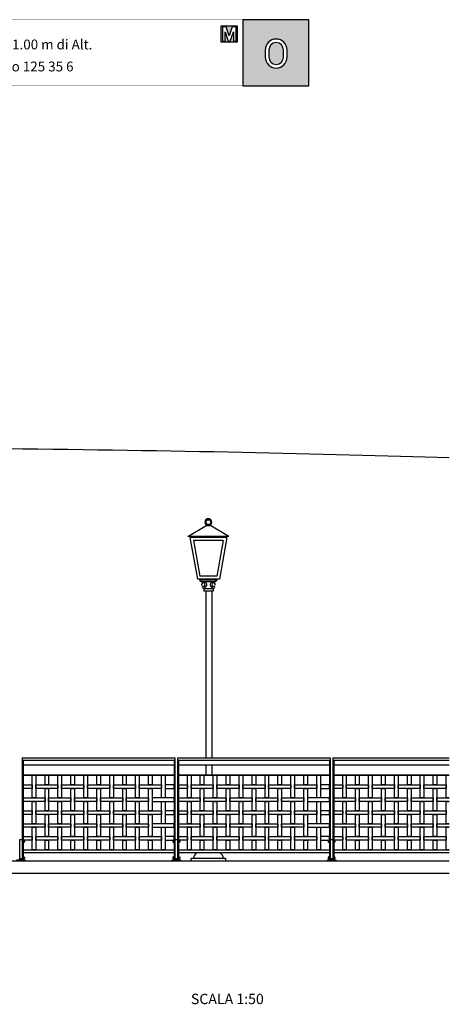
# Model space of a CAD drawing. Extents: x 1358.5 to 1376, y 227.1 to 236.6.
# Drawn here: x 1371.9 to 1376, y 227.1 to 236.6 of the extents above; entities that cross this region are included whole.
import ezdxf

# ---------------------------------------------------------------- set-up
doc = ezdxf.new("R2010")
doc.units = 0
doc.header["$MEASUREMENT"] = 0
for name, color, linetype in [('CAJETIN', 7, 'CONTINUOUS'), ('MURO', 6, 'CONTINUOUS'), ('OBJ', 7, 'CONTINUOUS'), ('TRENZA', 7, 'CONTINUOUS')]:
    doc.layers.add(name, color=color, linetype=linetype)
doc.styles.add('ARIAL', font='ARIAL.TTF')
doc.styles.add('ROMANS', font='romans.shx', dxfattribs={"width": 1.1})

# ---------------------------------------------------------------- blocks, each defined once
blk = doc.blocks.new('nuevo bloque')
at = {"layer": 'TRENZA', "color": 8}
blk.add_lwpolyline([(-0.012, 0.004), (-0.012, -0.004, 0.207591), (0, -0.0115), (0, 0.0115, 0.207591)], format="xyb", close=True, dxfattribs=at)

msp = doc.modelspace()

# ---------------------------------------------------------------- hatches: boundary and pattern name
at = {"layer": 'CAJETIN'}
h = msp.add_hatch(color=256, dxfattribs=at)
h.paths.add_polyline_path([(1374.0226, 236.6317), (1374.0226, 235.9955), (1374.6605, 235.9955), (1374.6605, 236.6317)])
h.paths.add_polyline_path([(1374.4503, 236.3403), (1374.4503, 236.2724, -1), (1374.2379, 236.2724), (1374.2379, 236.3403, -1)], flags=16)
h.paths.add_polyline_path([(1374.4153, 236.3403), (1374.4153, 236.2724, -1), (1374.2729, 236.2724), (1374.2729, 236.3403, -1)], flags=0)
at = {"layer": 'CAJETIN', "ltscale": 5}
h = msp.add_hatch(color=8, dxfattribs=at)
h.paths.add_polyline_path([(1373.8997, 236.5733), (1373.8813, 236.5733), (1373.8139, 236.5733), (1373.8139, 236.4155), (1373.8633, 236.4155), (1373.9177, 236.4155), (1373.9671, 236.4155), (1373.9671, 236.5733)])
h.paths.add_polyline_path([(1373.88, 236.4254), (1373.9009, 236.4254), (1373.9304, 236.5143), (1373.9304, 236.4254), (1373.9564, 236.4254), (1373.9564, 236.5634), (1373.9192, 236.5634), (1373.8905, 236.4765), (1373.8617, 236.5634), (1373.8246, 236.5634), (1373.8246, 236.4254), (1373.8506, 236.4254), (1373.8506, 236.5143)], flags=16)

# ---------------------------------------------------------------- linework, layer by layer
at = {"layer": 'CAJETIN'}
msp.add_line((1374.0226, 236.6317), (1374.0226, 235.9955), dxfattribs=at)
at = {"layer": 'CAJETIN', "linetype": 'Continuous', "const_width": 0.00293}
msp.add_lwpolyline([(1369.6527, 235.9955), (1374.6605, 235.9955), (1374.6605, 236.6317), (1369.6527, 236.6317)], close=True, dxfattribs=at)
at = {"layer": 'CAJETIN'}
msp.add_lwpolyline([(1374.6605, 236.6317), (1374.0226, 236.6317), (1374.0226, 235.9955), (1374.6605, 235.9955)], close=True, dxfattribs=at)
at = {"layer": 'CAJETIN', "color": 8, "ltscale": 5}
for points in [[(1373.8633, 236.4155), (1373.8139, 236.4155), (1373.8139, 236.5733), (1373.8813, 236.5733), (1373.8905, 236.5733), (1373.8997, 236.5733), (1373.9671, 236.5733), (1373.9671, 236.4155), (1373.9177, 236.4155), (1373.9177, 236.4155), (1373.8633, 236.4155)], [(1373.9009, 236.4254), (1373.9304, 236.5143), (1373.9304, 236.4254), (1373.9564, 236.4254), (1373.9564, 236.5634), (1373.9192, 236.5634), (1373.8905, 236.4765), (1373.8617, 236.5634), (1373.8246, 236.5634), (1373.8246, 236.4254), (1373.8506, 236.4254), (1373.8506, 236.5143), (1373.88, 236.4254)]]:
    msp.add_lwpolyline(points, close=True, dxfattribs=at)
at = {"layer": 'CAJETIN'}
for points in [[(1374.4503, 236.2724), (1374.4503, 236.3403, 1), (1374.2379, 236.3403), (1374.2379, 236.2724, 1)], [(1374.4153, 236.2724), (1374.4153, 236.3403, 1), (1374.2729, 236.3403), (1374.2729, 236.2724, 1)]]:
    msp.add_lwpolyline(points, format="xyb", close=True, dxfattribs=at)
at = {"layer": 'MURO', "color": 7, "ltscale": 5}
for p, q in [((1376.0164, 228.5026), (1358.5164, 228.5026)), ((1376.0164, 228.3826), (1358.5164, 228.3826))]:
    msp.add_line(p, q, dxfattribs=at)
at = {"layer": 'OBJ', "color": 7, "linetype": 'ByBlock'}
for p, q in [((1373.4916, 231.6404), (1373.6754, 231.7481)), ((1373.8879, 231.6404), (1373.704, 231.7481)), ((1373.8879, 231.6404), (1373.4916, 231.6404)), ((1373.868, 231.6313), (1373.5114, 231.6313)), ((1373.5114, 231.6313), (1373.5843, 231.2281)), ((1373.8336, 231.6026), (1373.5458, 231.6026)), ((1373.5458, 231.6026), (1373.6083, 231.2568)), ((1373.8336, 231.6026), (1373.7712, 231.2568)), ((1373.868, 231.6313), (1373.7952, 231.2281)), ((1373.7952, 231.2281), (1373.5843, 231.2281)), ((1373.7753, 231.219), (1373.6042, 231.219)), ((1373.6042, 231.219), (1373.624, 231.202)), ((1373.7712, 231.2568), (1373.6083, 231.2568)), ((1373.7554, 231.202), (1373.624, 231.202)), ((1373.7753, 231.219), (1373.7554, 231.202)), ((1373.6443, 231.1355), (1373.6443, 231.1133)), ((1373.7351, 231.1355), (1373.6443, 231.1355)), ((1373.7351, 231.1133), (1373.6443, 231.1133)), ((1373.6644, 231.1133), (1373.6644, 229.5026)), ((1373.7227, 231.1133), (1373.7227, 229.5026)), ((1373.7351, 231.1355), (1373.7351, 231.1133)), ((1373.6644, 229.4344), (1373.6644, 229.3386)), ((1373.7227, 229.4344), (1373.7227, 229.3386)), ((1373.8586, 228.5285), (1373.5215, 228.5285)), ((1373.5215, 228.5026), (1373.5215, 228.5285)), ((1373.5806, 228.5834), (1373.5807, 228.5876)), ((1373.7996, 228.5834), (1373.5806, 228.5834)), ((1373.7996, 228.5834), (1373.7994, 228.5876)), ((1373.8586, 228.5026), (1373.8586, 228.5285))]:
    msp.add_line(p, q, dxfattribs=at)
at = {"layer": 'OBJ', "color": 7, "ltscale": 5}
msp.add_lwpolyline([(1373.8586, 228.5026), (1373.5215, 228.5026)], dxfattribs=at)
at = {"layer": 'OBJ', "color": 7, "linetype": 'ByBlock'}
for centre, radius in [((1373.6897, 231.7786), 0.0234), ((1373.6443, 231.1483), 0.0128), ((1373.7351, 231.1483), 0.0128)]:
    msp.add_circle(centre, radius, dxfattribs=at)
for centre, radius, start, end in [((1373.6897, 231.7786), 0.0336, 90, 270), ((1373.6897, 231.7786), 0.0336, 270, 90), ((1373.6402, 231.175), 0.0169, 284.03029, 207.89834), ((1373.6487, 231.1751), 0.0247, 282.88997, 198.91018), ((1373.7308, 231.1751), 0.0247, 341.08982, 257.11003), ((1373.7392, 231.175), 0.0169, 332.10166, 255.96971), ((1373.6049, 228.5297), 0.059, 114.3641, 181.11793), ((1373.7752, 228.5297), 0.059, 358.88207, 65.6359)]:
    msp.add_arc(centre, radius, start, end, dxfattribs=at)
at = {"layer": 'OBJ', "color": 7, "ltscale": 5}
msp.add_ellipse((1368.1113, 232.1198), major_axis=(11.4304, 0), ratio=0.033839, start_param=7.090305, end_param=8.850193, dxfattribs=at)
at = {"layer": 'TRENZA', "color": 7, "ltscale": 5}
for p, q in [((1371.8915, 229.5026), (1373.3665, 229.5026)), ((1371.8915, 229.5026), (1371.8915, 228.5206)), ((1371.8915, 229.4776), (1373.3665, 229.4776)), ((1371.8995, 229.4776), (1371.8995, 228.5206)), ((1373.3585, 229.4776), (1373.3585, 228.5206)), ((1373.3665, 229.5026), (1373.3665, 228.5206)), ((1373.3915, 229.5026), (1374.8665, 229.5026)), ((1373.3915, 229.5026), (1373.3915, 228.5206)), ((1373.3915, 229.4776), (1374.8665, 229.4776)), ((1373.3995, 229.4776), (1373.3995, 228.5206)), ((1374.8585, 229.4776), (1374.8585, 228.5206)), ((1374.8665, 229.5026), (1374.8665, 228.5206)), ((1374.8915, 229.5026), (1376.0164, 229.5026)), ((1374.8915, 229.5026), (1374.8915, 228.5206)), ((1374.8915, 229.4776), (1376.0164, 229.4776)), ((1374.8995, 229.4776), (1374.8995, 228.5206)), ((1371.8995, 229.4344), (1373.3585, 229.4344)), ((1373.3995, 229.4344), (1374.8585, 229.4344)), ((1374.8995, 229.4344), (1376.0164, 229.4344)), ((1371.8995, 229.3386), (1373.3585, 229.3386)), ((1371.8995, 229.3326), (1373.3585, 229.3326)), ((1373.3995, 229.3386), (1374.8585, 229.3386)), ((1373.3995, 229.3326), (1374.8585, 229.3326)), ((1374.8995, 229.3386), (1376.0164, 229.3386)), ((1374.8995, 229.3326), (1376.0164, 229.3326)), ((1371.8995, 228.6126), (1373.3585, 228.6126)), ((1373.3995, 228.6126), (1374.8585, 228.6126)), ((1374.8995, 228.6126), (1376.0164, 228.6126)), ((1371.8915, 228.5206), (1371.8995, 228.5206)), ((1371.8995, 228.5876), (1373.3585, 228.5876)), ((1373.3585, 228.5206), (1373.3665, 228.5206)), ((1373.3915, 228.5206), (1373.3995, 228.5206)), ((1373.3995, 228.5876), (1374.8585, 228.5876)), ((1374.8585, 228.5206), (1374.8665, 228.5206)), ((1374.8915, 228.5206), (1374.8995, 228.5206)), ((1374.8995, 228.5876), (1376.0164, 228.5876))]:
    msp.add_line(p, q, dxfattribs=at)
at = {"layer": 'TRENZA', "color": 7}
for points in [[(1372.0215, 229.1151), (1371.9865, 229.1151), (1371.9865, 229.3326), (1372.0215, 229.3326)], [(1372.1465, 229.2401), (1372.1115, 229.2401), (1372.1115, 229.3326), (1372.1465, 229.3326)], [(1372.2715, 229.1151), (1372.2365, 229.1151), (1372.2365, 229.3326), (1372.2715, 229.3326)], [(1372.3965, 229.2401), (1372.3615, 229.2401), (1372.3615, 229.3326), (1372.3965, 229.3326)], [(1372.5215, 229.1151), (1372.4865, 229.1151), (1372.4865, 229.3326), (1372.5215, 229.3326)], [(1372.6465, 229.2401), (1372.6115, 229.2401), (1372.6115, 229.3326), (1372.6465, 229.3326)], [(1372.7715, 229.1151), (1372.7365, 229.1151), (1372.7365, 229.3326), (1372.7715, 229.3326)], [(1372.8965, 229.2401), (1372.8615, 229.2401), (1372.8615, 229.3326), (1372.8965, 229.3326)], [(1373.0215, 229.1151), (1372.9865, 229.1151), (1372.9865, 229.3326), (1373.0215, 229.3326)], [(1373.1465, 229.2401), (1373.1115, 229.2401), (1373.1115, 229.3326), (1373.1465, 229.3326)], [(1373.2715, 229.1151), (1373.2365, 229.1151), (1373.2365, 229.3326), (1373.2715, 229.3326)], [(1373.5215, 229.1151), (1373.4865, 229.1151), (1373.4865, 229.3326), (1373.5215, 229.3326)], [(1373.6465, 229.2401), (1373.6115, 229.2401), (1373.6115, 229.3326), (1373.6465, 229.3326)], [(1373.7715, 229.1151), (1373.7365, 229.1151), (1373.7365, 229.3326), (1373.7715, 229.3326)], [(1373.8965, 229.2401), (1373.8615, 229.2401), (1373.8615, 229.3326), (1373.8965, 229.3326)], [(1374.0215, 229.1151), (1373.9865, 229.1151), (1373.9865, 229.3326), (1374.0215, 229.3326)], [(1374.1465, 229.2401), (1374.1115, 229.2401), (1374.1115, 229.3326), (1374.1465, 229.3326)], [(1374.2715, 229.1151), (1374.2365, 229.1151), (1374.2365, 229.3326), (1374.2715, 229.3326)], [(1374.3965, 229.2401), (1374.3615, 229.2401), (1374.3615, 229.3326), (1374.3965, 229.3326)], [(1374.5215, 229.1151), (1374.4865, 229.1151), (1374.4865, 229.3326), (1374.5215, 229.3326)], [(1374.6465, 229.2401), (1374.6115, 229.2401), (1374.6115, 229.3326), (1374.6465, 229.3326)], [(1374.7715, 229.1151), (1374.7365, 229.1151), (1374.7365, 229.3326), (1374.7715, 229.3326)], [(1375.0215, 229.1151), (1374.9865, 229.1151), (1374.9865, 229.3326), (1375.0215, 229.3326)], [(1375.1465, 229.2401), (1375.1115, 229.2401), (1375.1115, 229.3326), (1375.1465, 229.3326)], [(1375.2715, 229.1151), (1375.2365, 229.1151), (1375.2365, 229.3326), (1375.2715, 229.3326)], [(1375.3965, 229.2401), (1375.3615, 229.2401), (1375.3615, 229.3326), (1375.3965, 229.3326)], [(1375.5215, 229.1151), (1375.4865, 229.1151), (1375.4865, 229.3326), (1375.5215, 229.3326)], [(1375.6465, 229.2401), (1375.6115, 229.2401), (1375.6115, 229.3326), (1375.6465, 229.3326)], [(1375.7715, 229.1151), (1375.7365, 229.1151), (1375.7365, 229.3326), (1375.7715, 229.3326)], [(1375.8965, 229.2401), (1375.8615, 229.2401), (1375.8615, 229.3326), (1375.8965, 229.3326)], [(1371.9865, 229.2051), (1371.8995, 229.2051), (1371.8995, 229.2401), (1371.9865, 229.2401)], [(1372.2365, 229.2051), (1372.0215, 229.2051), (1372.0215, 229.2401), (1372.2365, 229.2401)], [(1372.1465, 228.9901), (1372.1115, 228.9901), (1372.1115, 229.2051), (1372.1465, 229.2051)], [(1372.4865, 229.2051), (1372.2715, 229.2051), (1372.2715, 229.2401), (1372.4865, 229.2401)], [(1372.3965, 228.9901), (1372.3615, 228.9901), (1372.3615, 229.2051), (1372.3965, 229.2051)], [(1372.7365, 229.2051), (1372.5215, 229.2051), (1372.5215, 229.2401), (1372.7365, 229.2401)], [(1372.6465, 228.9901), (1372.6115, 228.9901), (1372.6115, 229.2051), (1372.6465, 229.2051)], [(1372.9865, 229.2051), (1372.7715, 229.2051), (1372.7715, 229.2401), (1372.9865, 229.2401)], [(1372.8965, 228.9901), (1372.8615, 228.9901), (1372.8615, 229.2051), (1372.8965, 229.2051)], [(1373.2365, 229.2051), (1373.0215, 229.2051), (1373.0215, 229.2401), (1373.2365, 229.2401)], [(1373.1465, 228.9901), (1373.1115, 228.9901), (1373.1115, 229.2051), (1373.1465, 229.2051)], [(1373.2715, 229.2051), (1373.3585, 229.2051), (1373.3585, 229.2401), (1373.2715, 229.2401)], [(1373.4865, 229.2051), (1373.3995, 229.2051), (1373.3995, 229.2401), (1373.4865, 229.2401)], [(1373.7365, 229.2051), (1373.5215, 229.2051), (1373.5215, 229.2401), (1373.7365, 229.2401)], [(1373.6465, 228.9901), (1373.6115, 228.9901), (1373.6115, 229.2051), (1373.6465, 229.2051)], [(1373.9865, 229.2051), (1373.7715, 229.2051), (1373.7715, 229.2401), (1373.9865, 229.2401)], [(1373.8965, 228.9901), (1373.8615, 228.9901), (1373.8615, 229.2051), (1373.8965, 229.2051)], [(1374.2365, 229.2051), (1374.0215, 229.2051), (1374.0215, 229.2401), (1374.2365, 229.2401)], [(1374.1465, 228.9901), (1374.1115, 228.9901), (1374.1115, 229.2051), (1374.1465, 229.2051)], [(1374.4865, 229.2051), (1374.2715, 229.2051), (1374.2715, 229.2401), (1374.4865, 229.2401)], [(1374.3965, 228.9901), (1374.3615, 228.9901), (1374.3615, 229.2051), (1374.3965, 229.2051)], [(1374.7365, 229.2051), (1374.5215, 229.2051), (1374.5215, 229.2401), (1374.7365, 229.2401)], [(1374.6465, 228.9901), (1374.6115, 228.9901), (1374.6115, 229.2051), (1374.6465, 229.2051)], [(1374.7715, 229.2051), (1374.8585, 229.2051), (1374.8585, 229.2401), (1374.7715, 229.2401)], [(1374.9865, 229.2051), (1374.8995, 229.2051), (1374.8995, 229.2401), (1374.9865, 229.2401)], [(1375.2365, 229.2051), (1375.0215, 229.2051), (1375.0215, 229.2401), (1375.2365, 229.2401)], [(1375.1465, 228.9901), (1375.1115, 228.9901), (1375.1115, 229.2051), (1375.1465, 229.2051)], [(1375.4865, 229.2051), (1375.2715, 229.2051), (1375.2715, 229.2401), (1375.4865, 229.2401)], [(1375.3965, 228.9901), (1375.3615, 228.9901), (1375.3615, 229.2051), (1375.3965, 229.2051)], [(1375.7365, 229.2051), (1375.5215, 229.2051), (1375.5215, 229.2401), (1375.7365, 229.2401)], [(1375.6465, 228.9901), (1375.6115, 228.9901), (1375.6115, 229.2051), (1375.6465, 229.2051)], [(1375.9865, 229.2051), (1375.7715, 229.2051), (1375.7715, 229.2401), (1375.9865, 229.2401)], [(1375.8965, 228.9901), (1375.8615, 228.9901), (1375.8615, 229.2051), (1375.8965, 229.2051)], [(1372.1115, 229.0801), (1371.8995, 229.0801), (1371.8995, 229.1151), (1372.1115, 229.1151)], [(1372.0215, 228.8651), (1371.9865, 228.8651), (1371.9865, 229.0801), (1372.0215, 229.0801)], [(1372.3615, 229.0801), (1372.1465, 229.0801), (1372.1465, 229.1151), (1372.3615, 229.1151)], [(1372.2715, 228.8651), (1372.2365, 228.8651), (1372.2365, 229.0801), (1372.2715, 229.0801)], [(1372.6115, 229.0801), (1372.3965, 229.0801), (1372.3965, 229.1151), (1372.6115, 229.1151)], [(1372.5215, 228.8651), (1372.4865, 228.8651), (1372.4865, 229.0801), (1372.5215, 229.0801)], [(1372.8615, 229.0801), (1372.6465, 229.0801), (1372.6465, 229.1151), (1372.8615, 229.1151)], [(1372.7715, 228.8651), (1372.7365, 228.8651), (1372.7365, 229.0801), (1372.7715, 229.0801)], [(1373.1115, 229.0801), (1372.8965, 229.0801), (1372.8965, 229.1151), (1373.1115, 229.1151)], [(1373.0215, 228.8651), (1372.9865, 228.8651), (1372.9865, 229.0801), (1373.0215, 229.0801)], [(1373.1465, 229.0801), (1373.3585, 229.0801), (1373.3585, 229.1151), (1373.1465, 229.1151)], [(1373.2715, 228.8651), (1373.2365, 228.8651), (1373.2365, 229.0801), (1373.2715, 229.0801)], [(1373.6115, 229.0801), (1373.3995, 229.0801), (1373.3995, 229.1151), (1373.6115, 229.1151)], [(1373.5215, 228.8651), (1373.4865, 228.8651), (1373.4865, 229.0801), (1373.5215, 229.0801)], [(1373.8615, 229.0801), (1373.6465, 229.0801), (1373.6465, 229.1151), (1373.8615, 229.1151)], [(1373.7715, 228.8651), (1373.7365, 228.8651), (1373.7365, 229.0801), (1373.7715, 229.0801)], [(1374.1115, 229.0801), (1373.8965, 229.0801), (1373.8965, 229.1151), (1374.1115, 229.1151)], [(1374.0215, 228.8651), (1373.9865, 228.8651), (1373.9865, 229.0801), (1374.0215, 229.0801)], [(1374.3615, 229.0801), (1374.1465, 229.0801), (1374.1465, 229.1151), (1374.3615, 229.1151)], [(1374.2715, 228.8651), (1374.2365, 228.8651), (1374.2365, 229.0801), (1374.2715, 229.0801)], [(1374.6115, 229.0801), (1374.3965, 229.0801), (1374.3965, 229.1151), (1374.6115, 229.1151)], [(1374.5215, 228.8651), (1374.4865, 228.8651), (1374.4865, 229.0801), (1374.5215, 229.0801)], [(1374.6465, 229.0801), (1374.8585, 229.0801), (1374.8585, 229.1151), (1374.6465, 229.1151)], [(1374.7715, 228.8651), (1374.7365, 228.8651), (1374.7365, 229.0801), (1374.7715, 229.0801)], [(1375.1115, 229.0801), (1374.8995, 229.0801), (1374.8995, 229.1151), (1375.1115, 229.1151)], [(1375.0215, 228.8651), (1374.9865, 228.8651), (1374.9865, 229.0801), (1375.0215, 229.0801)], [(1375.3615, 229.0801), (1375.1465, 229.0801), (1375.1465, 229.1151), (1375.3615, 229.1151)], [(1375.2715, 228.8651), (1375.2365, 228.8651), (1375.2365, 229.0801), (1375.2715, 229.0801)], [(1375.6115, 229.0801), (1375.3965, 229.0801), (1375.3965, 229.1151), (1375.6115, 229.1151)], [(1375.5215, 228.8651), (1375.4865, 228.8651), (1375.4865, 229.0801), (1375.5215, 229.0801)], [(1375.8615, 229.0801), (1375.6465, 229.0801), (1375.6465, 229.1151), (1375.8615, 229.1151)], [(1375.7715, 228.8651), (1375.7365, 228.8651), (1375.7365, 229.0801), (1375.7715, 229.0801)], [(1371.9865, 228.9551), (1371.8995, 228.9551), (1371.8995, 228.9901), (1371.9865, 228.9901)], [(1372.2365, 228.9551), (1372.0215, 228.9551), (1372.0215, 228.9901), (1372.2365, 228.9901)], [(1372.4865, 228.9551), (1372.2715, 228.9551), (1372.2715, 228.9901), (1372.4865, 228.9901)], [(1372.7365, 228.9551), (1372.5215, 228.9551), (1372.5215, 228.9901), (1372.7365, 228.9901)], [(1372.9865, 228.9551), (1372.7715, 228.9551), (1372.7715, 228.9901), (1372.9865, 228.9901)], [(1373.2365, 228.9551), (1373.0215, 228.9551), (1373.0215, 228.9901), (1373.2365, 228.9901)], [(1373.2715, 228.9551), (1373.3585, 228.9551), (1373.3585, 228.9901), (1373.2715, 228.9901)], [(1373.4865, 228.9551), (1373.3995, 228.9551), (1373.3995, 228.9901), (1373.4865, 228.9901)], [(1373.7365, 228.9551), (1373.5215, 228.9551), (1373.5215, 228.9901), (1373.7365, 228.9901)], [(1373.9865, 228.9551), (1373.7715, 228.9551), (1373.7715, 228.9901), (1373.9865, 228.9901)], [(1374.2365, 228.9551), (1374.0215, 228.9551), (1374.0215, 228.9901), (1374.2365, 228.9901)], [(1374.4865, 228.9551), (1374.2715, 228.9551), (1374.2715, 228.9901), (1374.4865, 228.9901)], [(1374.7365, 228.9551), (1374.5215, 228.9551), (1374.5215, 228.9901), (1374.7365, 228.9901)], [(1374.7715, 228.9551), (1374.8585, 228.9551), (1374.8585, 228.9901), (1374.7715, 228.9901)], [(1374.9865, 228.9551), (1374.8995, 228.9551), (1374.8995, 228.9901), (1374.9865, 228.9901)], [(1375.2365, 228.9551), (1375.0215, 228.9551), (1375.0215, 228.9901), (1375.2365, 228.9901)], [(1375.4865, 228.9551), (1375.2715, 228.9551), (1375.2715, 228.9901), (1375.4865, 228.9901)], [(1375.7365, 228.9551), (1375.5215, 228.9551), (1375.5215, 228.9901), (1375.7365, 228.9901)], [(1375.9865, 228.9551), (1375.7715, 228.9551), (1375.7715, 228.9901), (1375.9865, 228.9901)], [(1372.1465, 228.7401), (1372.1115, 228.7401), (1372.1115, 228.9551), (1372.1465, 228.9551)], [(1372.3965, 228.7401), (1372.3615, 228.7401), (1372.3615, 228.9551), (1372.3965, 228.9551)], [(1372.6465, 228.7401), (1372.6115, 228.7401), (1372.6115, 228.9551), (1372.6465, 228.9551)], [(1372.8965, 228.7401), (1372.8615, 228.7401), (1372.8615, 228.9551), (1372.8965, 228.9551)], [(1373.1465, 228.7401), (1373.1115, 228.7401), (1373.1115, 228.9551), (1373.1465, 228.9551)], [(1373.6465, 228.7401), (1373.6115, 228.7401), (1373.6115, 228.9551), (1373.6465, 228.9551)], [(1373.8965, 228.7401), (1373.8615, 228.7401), (1373.8615, 228.9551), (1373.8965, 228.9551)], [(1374.1465, 228.7401), (1374.1115, 228.7401), (1374.1115, 228.9551), (1374.1465, 228.9551)], [(1374.3965, 228.7401), (1374.3615, 228.7401), (1374.3615, 228.9551), (1374.3965, 228.9551)], [(1374.6465, 228.7401), (1374.6115, 228.7401), (1374.6115, 228.9551), (1374.6465, 228.9551)], [(1375.1465, 228.7401), (1375.1115, 228.7401), (1375.1115, 228.9551), (1375.1465, 228.9551)], [(1375.3965, 228.7401), (1375.3615, 228.7401), (1375.3615, 228.9551), (1375.3965, 228.9551)], [(1375.6465, 228.7401), (1375.6115, 228.7401), (1375.6115, 228.9551), (1375.6465, 228.9551)], [(1375.8965, 228.7401), (1375.8615, 228.7401), (1375.8615, 228.9551), (1375.8965, 228.9551)], [(1372.1115, 228.8301), (1371.8995, 228.8301), (1371.8995, 228.8651), (1372.1115, 228.8651)], [(1372.0215, 228.6126), (1371.9865, 228.6126), (1371.9865, 228.8301), (1372.0215, 228.8301)], [(1372.3615, 228.8301), (1372.1465, 228.8301), (1372.1465, 228.8651), (1372.3615, 228.8651)], [(1372.2715, 228.6126), (1372.2365, 228.6126), (1372.2365, 228.8301), (1372.2715, 228.8301)], [(1372.6115, 228.8301), (1372.3965, 228.8301), (1372.3965, 228.8651), (1372.6115, 228.8651)], [(1372.5215, 228.6126), (1372.4865, 228.6126), (1372.4865, 228.8301), (1372.5215, 228.8301)], [(1372.8615, 228.8301), (1372.6465, 228.8301), (1372.6465, 228.8651), (1372.8615, 228.8651)], [(1372.7715, 228.6126), (1372.7365, 228.6126), (1372.7365, 228.8301), (1372.7715, 228.8301)], [(1373.1115, 228.8301), (1372.8965, 228.8301), (1372.8965, 228.8651), (1373.1115, 228.8651)], [(1373.0215, 228.6126), (1372.9865, 228.6126), (1372.9865, 228.8301), (1373.0215, 228.8301)], [(1373.1465, 228.8301), (1373.3585, 228.8301), (1373.3585, 228.8651), (1373.1465, 228.8651)], [(1373.2715, 228.6126), (1373.2365, 228.6126), (1373.2365, 228.8301), (1373.2715, 228.8301)], [(1373.6115, 228.8301), (1373.3995, 228.8301), (1373.3995, 228.8651), (1373.6115, 228.8651)], [(1373.5215, 228.6126), (1373.4865, 228.6126), (1373.4865, 228.8301), (1373.5215, 228.8301)], [(1373.8615, 228.8301), (1373.6465, 228.8301), (1373.6465, 228.8651), (1373.8615, 228.8651)], [(1373.7715, 228.6126), (1373.7365, 228.6126), (1373.7365, 228.8301), (1373.7715, 228.8301)], [(1374.1115, 228.8301), (1373.8965, 228.8301), (1373.8965, 228.8651), (1374.1115, 228.8651)], [(1374.0215, 228.6126), (1373.9865, 228.6126), (1373.9865, 228.8301), (1374.0215, 228.8301)], [(1374.3615, 228.8301), (1374.1465, 228.8301), (1374.1465, 228.8651), (1374.3615, 228.8651)], [(1374.2715, 228.6126), (1374.2365, 228.6126), (1374.2365, 228.8301), (1374.2715, 228.8301)], [(1374.6115, 228.8301), (1374.3965, 228.8301), (1374.3965, 228.8651), (1374.6115, 228.8651)], [(1374.5215, 228.6126), (1374.4865, 228.6126), (1374.4865, 228.8301), (1374.5215, 228.8301)], [(1374.6465, 228.8301), (1374.8585, 228.8301), (1374.8585, 228.8651), (1374.6465, 228.8651)], [(1374.7715, 228.6126), (1374.7365, 228.6126), (1374.7365, 228.8301), (1374.7715, 228.8301)], [(1375.1115, 228.8301), (1374.8995, 228.8301), (1374.8995, 228.8651), (1375.1115, 228.8651)], [(1375.0215, 228.6126), (1374.9865, 228.6126), (1374.9865, 228.8301), (1375.0215, 228.8301)], [(1375.3615, 228.8301), (1375.1465, 228.8301), (1375.1465, 228.8651), (1375.3615, 228.8651)], [(1375.2715, 228.6126), (1375.2365, 228.6126), (1375.2365, 228.8301), (1375.2715, 228.8301)], [(1375.6115, 228.8301), (1375.3965, 228.8301), (1375.3965, 228.8651), (1375.6115, 228.8651)], [(1375.5215, 228.6126), (1375.4865, 228.6126), (1375.4865, 228.8301), (1375.5215, 228.8301)], [(1375.8615, 228.8301), (1375.6465, 228.8301), (1375.6465, 228.8651), (1375.8615, 228.8651)], [(1375.7715, 228.6126), (1375.7365, 228.6126), (1375.7365, 228.8301), (1375.7715, 228.8301)], [(1371.8915, 228.5146), (1371.8665, 228.5146), (1371.8665, 228.7126), (1371.8915, 228.7126)], [(1371.9865, 228.7051), (1371.8995, 228.7051), (1371.8995, 228.7401), (1371.9865, 228.7401)], [(1372.2365, 228.7051), (1372.0215, 228.7051), (1372.0215, 228.7401), (1372.2365, 228.7401)], [(1372.1465, 228.6126), (1372.1115, 228.6126), (1372.1115, 228.7051), (1372.1465, 228.7051)], [(1372.4865, 228.7051), (1372.2715, 228.7051), (1372.2715, 228.7401), (1372.4865, 228.7401)], [(1372.3965, 228.6126), (1372.3615, 228.6126), (1372.3615, 228.7051), (1372.3965, 228.7051)], [(1372.7365, 228.7051), (1372.5215, 228.7051), (1372.5215, 228.7401), (1372.7365, 228.7401)], [(1372.6465, 228.6126), (1372.6115, 228.6126), (1372.6115, 228.7051), (1372.6465, 228.7051)], [(1372.9865, 228.7051), (1372.7715, 228.7051), (1372.7715, 228.7401), (1372.9865, 228.7401)], [(1372.8965, 228.6126), (1372.8615, 228.6126), (1372.8615, 228.7051), (1372.8965, 228.7051)], [(1373.2365, 228.7051), (1373.0215, 228.7051), (1373.0215, 228.7401), (1373.2365, 228.7401)], [(1373.1465, 228.6126), (1373.1115, 228.6126), (1373.1115, 228.7051), (1373.1465, 228.7051)], [(1373.2715, 228.7051), (1373.3585, 228.7051), (1373.3585, 228.7401), (1373.2715, 228.7401)], [(1373.3915, 228.5146), (1373.3665, 228.5146), (1373.3665, 228.7126), (1373.3915, 228.7126)], [(1373.4865, 228.7051), (1373.3995, 228.7051), (1373.3995, 228.7401), (1373.4865, 228.7401)], [(1373.7365, 228.7051), (1373.5215, 228.7051), (1373.5215, 228.7401), (1373.7365, 228.7401)], [(1373.6465, 228.6126), (1373.6115, 228.6126), (1373.6115, 228.7051), (1373.6465, 228.7051)], [(1373.9865, 228.7051), (1373.7715, 228.7051), (1373.7715, 228.7401), (1373.9865, 228.7401)], [(1373.8965, 228.6126), (1373.8615, 228.6126), (1373.8615, 228.7051), (1373.8965, 228.7051)], [(1374.2365, 228.7051), (1374.0215, 228.7051), (1374.0215, 228.7401), (1374.2365, 228.7401)], [(1374.1465, 228.6126), (1374.1115, 228.6126), (1374.1115, 228.7051), (1374.1465, 228.7051)], [(1374.4865, 228.7051), (1374.2715, 228.7051), (1374.2715, 228.7401), (1374.4865, 228.7401)], [(1374.3965, 228.6126), (1374.3615, 228.6126), (1374.3615, 228.7051), (1374.3965, 228.7051)], [(1374.7365, 228.7051), (1374.5215, 228.7051), (1374.5215, 228.7401), (1374.7365, 228.7401)], [(1374.6465, 228.6126), (1374.6115, 228.6126), (1374.6115, 228.7051), (1374.6465, 228.7051)], [(1374.7715, 228.7051), (1374.8585, 228.7051), (1374.8585, 228.7401), (1374.7715, 228.7401)], [(1374.8915, 228.5146), (1374.8665, 228.5146), (1374.8665, 228.7126), (1374.8915, 228.7126)], [(1374.9865, 228.7051), (1374.8995, 228.7051), (1374.8995, 228.7401), (1374.9865, 228.7401)], [(1375.2365, 228.7051), (1375.0215, 228.7051), (1375.0215, 228.7401), (1375.2365, 228.7401)], [(1375.1465, 228.6126), (1375.1115, 228.6126), (1375.1115, 228.7051), (1375.1465, 228.7051)], [(1375.4865, 228.7051), (1375.2715, 228.7051), (1375.2715, 228.7401), (1375.4865, 228.7401)], [(1375.3965, 228.6126), (1375.3615, 228.6126), (1375.3615, 228.7051), (1375.3965, 228.7051)], [(1375.7365, 228.7051), (1375.5215, 228.7051), (1375.5215, 228.7401), (1375.7365, 228.7401)], [(1375.6465, 228.6126), (1375.6115, 228.6126), (1375.6115, 228.7051), (1375.6465, 228.7051)], [(1375.9865, 228.7051), (1375.7715, 228.7051), (1375.7715, 228.7401), (1375.9865, 228.7401)], [(1375.8965, 228.6126), (1375.8615, 228.6126), (1375.8615, 228.7051), (1375.8965, 228.7051)], [(1371.919, 228.5026), (1371.839, 228.5026), (1371.839, 228.5146), (1371.919, 228.5146)], [(1373.419, 228.5026), (1373.339, 228.5026), (1373.339, 228.5146), (1373.419, 228.5146)], [(1374.919, 228.5026), (1374.839, 228.5026), (1374.839, 228.5146), (1374.919, 228.5146)]]:
    msp.add_lwpolyline(points, close=True, dxfattribs=at)
for points in [[(1376.0164, 229.1151), (1375.9865, 229.1151), (1375.9865, 229.3326), (1376.0164, 229.3326)], [(1376.0164, 229.0801), (1375.8965, 229.0801), (1375.8965, 229.1151), (1376.0164, 229.1151)], [(1376.0164, 228.8651), (1375.9865, 228.8651), (1375.9865, 229.0801), (1376.0164, 229.0801)], [(1376.0164, 228.8301), (1375.8965, 228.8301), (1375.8965, 228.8651), (1376.0164, 228.8651)], [(1376.0164, 228.6126), (1375.9865, 228.6126), (1375.9865, 228.8301), (1376.0164, 228.8301)]]:
    msp.add_lwpolyline(points, dxfattribs=at)

# ---------------------------------------------------------------- block references
at = {"layer": 'TRENZA', "color": 7, "ltscale": 5, "xscale": -1.045598894460331, "yscale": 1.045598894460331, "zscale": 1.045598894460331}
for p in [(1371.8995, 228.6929), (1373.3995, 228.6929), (1374.8995, 228.6929), (1371.8995, 228.536), (1373.3995, 228.536), (1374.8995, 228.536)]:
    msp.add_blockref('nuevo bloque', p, dxfattribs=at)
at = {"layer": 'TRENZA', "color": 7, "ltscale": 5, "extrusion": (0, 0, -1), "xscale": -1.045598894460273, "yscale": 1.045598894460273, "zscale": -1.045598894460273}
for p in [(-1373.3585, 228.6929), (-1374.8585, 228.6929), (-1373.3585, 228.536), (-1374.8585, 228.536)]:
    msp.add_blockref('nuevo bloque', p, dxfattribs=at)
at = {"layer": 'TRENZA', "color": 7, "ltscale": 5, "extrusion": (0, 0, -1), "xscale": -1.045598894460273, "yscale": 1.045598894460273, "zscale": -1.045598894460273, "rotation": 90}
for p in [(-1371.879, 228.5146), (-1373.379, 228.5146), (-1374.879, 228.5146)]:
    msp.add_blockref('nuevo bloque', p, dxfattribs=at)

# ---------------------------------------------------------------- texts
at = {"layer": 'CAJETIN'}
for s, height, style, p in [('1.500 x 1.00 m di Alt.', 0.095, 'ARIAL', (1371.3469, 236.3462)), ('Grigliato 125 35 6', 0.095, 'ARIAL', (1371.3469, 236.1336)), ('SCALA 1:50', 0.1, 'ROMANS', (1373.5205, 227.1218))]:
    msp.add_text(s, height=height, dxfattribs=dict(at, style=style)).set_placement(p)

doc.saveas('drawing.dxf')
